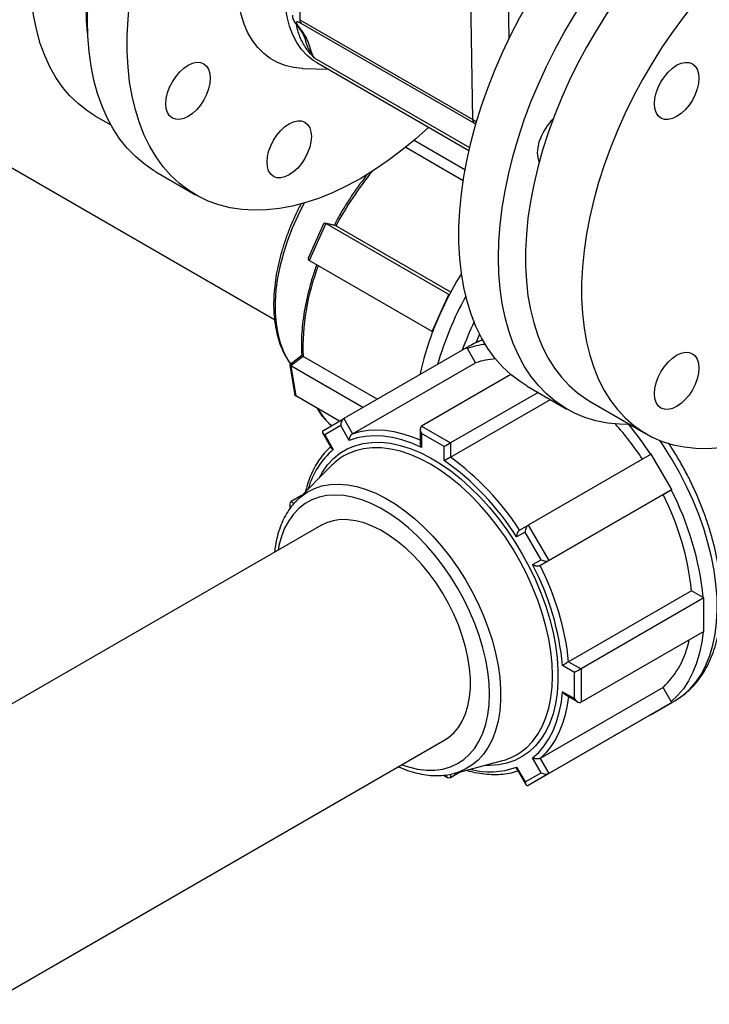
# Model space of a CAD drawing. Units: millimetres. Extents: x 0 to 1277, y 0 to 297.
# Drawn here: x 329 to 339, y 127 to 142 of the extents above; entities that cross this region are included whole.
import ezdxf

# ---------------------------------------------------------------- set-up
doc = ezdxf.new("R2010")
doc.units = ezdxf.units.MM
doc.linetypes.add('SLD-Sólida', pattern=[0])

msp = doc.modelspace()

# ---------------------------------------------------------------- linework, layer by layer
at = {"color": 7, "linetype": 'SLD-Sólida', "lineweight": 25}
for p, q in [((332.788, 145.432), (332.853, 141.538)), ((323.185, 142.358), (332.468, 137)), ((332.853, 141.538), (335.469, 140.028)), ((335.488, 139.972), (332.871, 141.482)), ((333.067, 140.963), (333.067, 140.963)), ((333.109, 140.888), (335.412, 139.559)), ((332.896, 140.8), (333.286, 140.787)), ((329.749, 140.085), (329.992, 139.945)), ((335.351, 139.267), (334.582, 139.711)), ((334.457, 139.607), (335.324, 139.106)), ((330.673, 139.235), (331.274, 138.888)), ((333.211, 138.446), (332.982, 137.937)), ((333.245, 138.453), (332.993, 137.893)), ((333.387, 138.422), (333.234, 138.457)), ((335.106, 137.379), (333.245, 138.453)), ((333.398, 138.417), (333.245, 138.453)), ((335.135, 137.415), (333.398, 138.417)), ((334.854, 136.819), (332.993, 137.893)), ((334.98, 137.099), (335.106, 137.379)), ((335.106, 137.379), (335.115, 137.377)), ((334.854, 136.819), (334.98, 137.099)), ((334.863, 136.817), (334.854, 136.819)), ((335.379, 136.575), (333.518, 135.501)), ((335.425, 136.601), (335.379, 136.575)), ((335.387, 136.561), (335.379, 136.575)), ((335.512, 136.345), (335.387, 136.561)), ((335.434, 136.606), (335.425, 136.601)), ((332.881, 136.456), (332.698, 136.314)), ((332.9, 136.441), (332.715, 136.297)), ((334.024, 135.792), (332.9, 136.441)), ((332.698, 136.312), (332.769, 135.879)), ((333.807, 135.667), (332.715, 136.297)), ((332.715, 136.297), (332.791, 135.842)), ((333.651, 135.271), (335.512, 136.345)), ((336.047, 136.165), (334.695, 135.384)), ((336.294, 135.99), (336.895, 135.644)), ((333.45, 135.461), (332.791, 135.842)), ((336.458, 135.896), (335.133, 135.131)), ((335.133, 134.915), (336.646, 135.787)), ((337.245, 135.759), (338.093, 135.27)), ((333.208, 135.321), (333.518, 135.501)), ((333.518, 135.501), (333.651, 135.271)), ((333.47, 135.394), (333.228, 135.254)), ((333.599, 135.17), (333.47, 135.394)), ((334.675, 135.34), (334.675, 135.125)), ((334.695, 135.384), (335.133, 135.131)), ((333.197, 135.282), (333.328, 135.055)), ((333.228, 135.254), (333.357, 135.03)), ((334.695, 135.273), (334.695, 135.062)), ((335.037, 135.075), (334.695, 135.273)), ((335.037, 134.864), (335.037, 135.075)), ((335.133, 135.131), (335.133, 134.915)), ((338.171, 134.963), (336.31, 133.889)), ((338.326, 134.695), (338.171, 134.963)), ((333.335, 134.794), (332.806, 134.262)), ((338.481, 134.426), (338.326, 134.695)), ((332.878, 134.334), (332.72, 134.244)), ((336.488, 133.275), (338.349, 134.349)), ((338.481, 134.426), (336.62, 133.352)), ((338.349, 134.349), (338.473, 134.421)), ((338.473, 134.421), (338.481, 134.426)), ((332.7, 134.2), (332.7, 134.134)), ((333.172, 133.884), (326.238, 129.882)), ((336.178, 133.813), (336.31, 133.889)), ((336.31, 133.889), (336.62, 133.352)), ((336.262, 133.783), (336.132, 133.708)), ((336.504, 133.363), (336.262, 133.783)), ((336.375, 133.289), (336.504, 133.363)), ((336.62, 133.352), (336.488, 133.275)), ((338.781, 132.894), (336.92, 131.82)), ((338.958, 132.792), (338.781, 132.894)), ((338.969, 132.786), (337.108, 131.712)), ((338.969, 132.786), (338.958, 132.792)), ((338.969, 132.532), (338.969, 132.786)), ((338.969, 132.279), (338.969, 132.532)), ((338.969, 132.279), (337.108, 131.205)), ((337.011, 131.656), (336.828, 131.761)), ((336.92, 131.82), (337.108, 131.712)), ((337.011, 131.261), (337.011, 131.656)), ((337.108, 131.712), (337.108, 131.205)), ((338.349, 131.431), (336.488, 130.357)), ((336.828, 131.366), (337.011, 131.261)), ((336.873, 131.317), (337.059, 131.21)), ((338.473, 131.215), (338.349, 131.431)), ((338.481, 131.201), (336.62, 130.127)), ((338.326, 131.112), (338.527, 131.227)), ((338.326, 131.112), (338.481, 131.201)), ((338.481, 131.201), (338.473, 131.215)), ((338.522, 131.225), (338.527, 131.227)), ((338.171, 131.022), (336.31, 129.948)), ((338.171, 131.022), (338.326, 131.112)), ((328.112, 126.634), (335.046, 130.636)), ((335.191, 130.129), (335.917, 130.322)), ((336.504, 130.139), (336.375, 130.363)), ((336.488, 130.357), (336.62, 130.127)), ((335.293, 130.157), (335.133, 130.064)), ((335.191, 130.129), (335.182, 130.127)), ((336.132, 130.223), (336.262, 129.999)), ((336.14, 130.186), (336.271, 129.959)), ((336.262, 129.999), (336.504, 130.139)), ((336.62, 130.127), (336.31, 129.948)), ((335.027, 130.103), (335.085, 130.069))]:
    msp.add_line(p, q, dxfattribs=at)
at = {"color": 8, "linetype": 'SLD-Sólida', "lineweight": 25}
for p, q in [((335.97, 143.928), (336.015, 141.242)), ((335.469, 140.028), (335.407, 143.8)), ((333.067, 140.963), (335.422, 139.604)), ((332.72, 134.244), (332.766, 134.217)), ((335.133, 130.118), (335.133, 130.064))]:
    msp.add_line(p, q, dxfattribs=at)
at = {"color": 7, "linetype": 'SLD-Sólida', "lineweight": 25, "flags": 128}
for points in [[(329.636, 141.525), (329.643, 141.77), (329.661, 142.022), (329.692, 142.279), (329.735, 142.541), (329.791, 142.806), (329.858, 143.074), (329.936, 143.344), (330.027, 143.615), (330.128, 143.885), (330.24, 144.154), (330.362, 144.421), (330.494, 144.685), (330.635, 144.945), (330.786, 145.201), (330.944, 145.45), (331.111, 145.693), (331.285, 145.929), (331.465, 146.156), (331.651, 146.374), (331.843, 146.582), (331.98, 146.722)], [(334.806, 139.909), (334.805, 139.909), (334.603, 139.729), (334.398, 139.561), (334.191, 139.405), (333.982, 139.263), (333.773, 139.135), (333.564, 139.022), (333.355, 138.923), (333.148, 138.839), (332.943, 138.77), (332.741, 138.717), (332.542, 138.68), (332.348, 138.659), (332.159, 138.654), (331.975, 138.665), (331.798, 138.692), (331.628, 138.735), (331.465, 138.793), (331.311, 138.867), (331.165, 138.957), (331.028, 139.061), (330.901, 139.18), (330.784, 139.313), (330.677, 139.46), (330.582, 139.62), (330.497, 139.792), (330.424, 139.977), (330.363, 140.173), (330.313, 140.379), (330.276, 140.596), (330.252, 140.822), (330.239, 141.056), (330.239, 141.298), (330.251, 141.547), (330.276, 141.801), (330.313, 142.061), (330.362, 142.324), (330.423, 142.591), (330.496, 142.86), (330.58, 143.13), (330.676, 143.401), (330.782, 143.67), (330.899, 143.939), (331.026, 144.204), (331.163, 144.467), (331.309, 144.724), (331.463, 144.977), (331.626, 145.223), (331.796, 145.463), (331.973, 145.694), (332.022, 145.755)], [(335.859, 137.934), (335.865, 138.179), (335.884, 138.431), (335.915, 138.688), (335.958, 138.95), (336.013, 139.215), (336.08, 139.483), (336.159, 139.753), (336.249, 140.023), (336.35, 140.294), (336.462, 140.563), (336.584, 140.83), (336.716, 141.094), (336.858, 141.354), (337.008, 141.609), (337.167, 141.859), (337.333, 142.102), (337.507, 142.338), (337.688, 142.565), (337.874, 142.783), (338.066, 142.991), (338.262, 143.189), (338.463, 143.375), (338.666, 143.549), (338.873, 143.711), (339.081, 143.86), (339.29, 143.995), (339.499, 144.116), (339.708, 144.222), (339.917, 144.314), (340.123, 144.39), (340.326, 144.451), (340.527, 144.496), (340.723, 144.525), (340.915, 144.538), (341.101, 144.535), (341.282, 144.516), (341.456, 144.481), (341.622, 144.43), (341.781, 144.364), (341.931, 144.282), (342.073, 144.185), (342.205, 144.074), (342.327, 143.948), (342.439, 143.807), (342.54, 143.654), (342.574, 143.594)], [(332.896, 140.8), (332.889, 140.8), (332.757, 140.814), (332.632, 140.843), (332.514, 140.889), (332.405, 140.95), (332.305, 141.026), (332.215, 141.117), (332.135, 141.222), (332.066, 141.341), (332.008, 141.472), (331.963, 141.615), (331.929, 141.768), (331.908, 141.931), (331.899, 142.103), (331.903, 142.282), (331.92, 142.468), (331.948, 142.658), (331.989, 142.852), (332.042, 143.049), (332.107, 143.247), (332.182, 143.445), (332.269, 143.641), (332.365, 143.834), (332.471, 144.023), (332.585, 144.207), (332.692, 144.362)], [(336.294, 135.99), (336.185, 136.059), (336.049, 136.163), (335.921, 136.282), (335.804, 136.415), (335.698, 136.562), (335.602, 136.722), (335.518, 136.894), (335.445, 137.079), (335.383, 137.275), (335.334, 137.482), (335.297, 137.699), (335.272, 137.924), (335.26, 138.159), (335.26, 138.401), (335.272, 138.649), (335.297, 138.904), (335.334, 139.163), (335.383, 139.427), (335.444, 139.693), (335.517, 139.962), (335.601, 140.232), (335.696, 140.503), (335.803, 140.773), (335.92, 141.041), (336.047, 141.307), (336.184, 141.569), (336.329, 141.827), (336.484, 142.079), (336.646, 142.326), (336.817, 142.565), (336.994, 142.797), (337.177, 143.019), (337.366, 143.233), (337.56, 143.436), (337.759, 143.628), (337.961, 143.808), (338.166, 143.977), (338.373, 144.132), (338.581, 144.274)], [(341.969, 143.944), (341.951, 143.954), (341.802, 144.028), (341.644, 144.086), (341.479, 144.128), (341.307, 144.155), (341.128, 144.165), (340.944, 144.159), (340.755, 144.138), (340.561, 144.1), (340.364, 144.047), (340.165, 143.978), (339.963, 143.894), (339.759, 143.794), (339.556, 143.68), (339.352, 143.552), (339.15, 143.41), (338.949, 143.255), (338.75, 143.087), (338.555, 142.907), (338.363, 142.716), (338.177, 142.514), (337.995, 142.302), (337.82, 142.081), (337.651, 141.852), (337.49, 141.615), (337.336, 141.372), (337.191, 141.123), (337.055, 140.869), (336.928, 140.611), (336.811, 140.351), (336.705, 140.089), (336.609, 139.826), (336.525, 139.563), (336.452, 139.301), (336.391, 139.041), (336.341, 138.785), (336.304, 138.532), (336.28, 138.284), (336.267, 138.042), (336.267, 137.807), (336.28, 137.579), (336.304, 137.36), (336.341, 137.15), (336.391, 136.95), (336.452, 136.76), (336.525, 136.583), (336.609, 136.417), (336.705, 136.264), (336.811, 136.125), (336.928, 136), (337.055, 135.888), (337.191, 135.792), (337.245, 135.759)], [(343.796, 141.29), (343.79, 141.522), (343.771, 141.745), (343.74, 141.96), (343.697, 142.165), (343.642, 142.36), (343.575, 142.543), (343.496, 142.715), (343.406, 142.874), (343.305, 143.02), (343.194, 143.153), (343.072, 143.271), (342.94, 143.375), (342.8, 143.464), (342.65, 143.538), (342.492, 143.596), (342.327, 143.638), (342.155, 143.665), (341.977, 143.675), (341.792, 143.67), (341.603, 143.648), (341.41, 143.611), (341.213, 143.557), (341.013, 143.488), (340.811, 143.404), (340.608, 143.305), (340.404, 143.191), (340.201, 143.062), (339.998, 142.92), (339.797, 142.765), (339.599, 142.597), (339.403, 142.417), (339.212, 142.226), (339.025, 142.024), (338.844, 141.812), (338.668, 141.591), (338.5, 141.362), (338.338, 141.125), (338.184, 140.882), (338.039, 140.633), (337.903, 140.379), (337.776, 140.122), (337.66, 139.861), (337.553, 139.599), (337.458, 139.336), (337.373, 139.073), (337.3, 138.812), (337.239, 138.552), (337.19, 138.295), (337.153, 138.042), (337.128, 137.794), (337.116, 137.552), (337.116, 137.317), (337.128, 137.089), (337.153, 136.87), (337.19, 136.66), (337.239, 136.46), (337.3, 136.271), (337.373, 136.093), (337.458, 135.927), (337.553, 135.775), (337.66, 135.635), (337.776, 135.51), (337.903, 135.399), (338.039, 135.302), (338.184, 135.221), (338.338, 135.155), (338.5, 135.105), (338.668, 135.07), (338.844, 135.052), (339.025, 135.049), (339.212, 135.063), (339.403, 135.092), (339.599, 135.138), (339.797, 135.199), (339.998, 135.276), (340.201, 135.368), (340.404, 135.474), (340.608, 135.595), (340.707, 135.659)], [(333.109, 140.888), (333.055, 140.922), (332.962, 140.997), (332.879, 141.087), (332.807, 141.192), (332.746, 141.309), (332.697, 141.439), (332.66, 141.58), (332.635, 141.731), (332.623, 141.891), (332.624, 142.06), (332.637, 142.235), (332.664, 142.415), (332.702, 142.599), (332.72, 142.67)], [(329.749, 140.085), (329.626, 140.164), (329.495, 140.268), (329.373, 140.386), (329.261, 140.519), (329.16, 140.665), (329.07, 140.824), (328.992, 140.996), (328.924, 141.179), (328.869, 141.374), (328.826, 141.579), (328.795, 141.794), (328.776, 142.018), (328.77, 142.249)], [(329.64, 141.333), (329.625, 141.528), (329.619, 141.759)], [(330.673, 139.235), (330.635, 139.257), (330.494, 139.354), (330.362, 139.466), (330.24, 139.592), (330.128, 139.732), (330.027, 139.885), (329.936, 140.052), (329.858, 140.231), (329.791, 140.421), (329.735, 140.623), (329.692, 140.835), (329.661, 141.056), (329.643, 141.287), (329.636, 141.525)], [(330.824, 140.266), (330.83, 140.346), (330.85, 140.43), (330.881, 140.515), (330.922, 140.598), (330.973, 140.675), (331.031, 140.745), (331.094, 140.803), (331.16, 140.848), (331.225, 140.879), (331.288, 140.893), (331.346, 140.891), (331.397, 140.872), (331.439, 140.837), (331.47, 140.788), (331.489, 140.726), (331.496, 140.654), (331.489, 140.575), (331.47, 140.491), (331.439, 140.406), (331.397, 140.323), (331.346, 140.245), (331.288, 140.176), (331.225, 140.118), (331.16, 140.072), (331.094, 140.042), (331.031, 140.028), (330.973, 140.03), (330.922, 140.049), (330.881, 140.084), (330.85, 140.133), (330.83, 140.195), (330.824, 140.266)], [(338.219, 140.266), (338.226, 140.345), (338.245, 140.429), (338.276, 140.514), (338.318, 140.597), (338.369, 140.674), (338.427, 140.744), (338.49, 140.802), (338.555, 140.848), (338.621, 140.878), (338.684, 140.892), (338.742, 140.89), (338.793, 140.871), (338.834, 140.836), (338.865, 140.787), (338.885, 140.725), (338.891, 140.653), (338.885, 140.574), (338.865, 140.49), (338.834, 140.405), (338.793, 140.322), (338.742, 140.245), (338.684, 140.175), (338.621, 140.117), (338.555, 140.072), (338.49, 140.041), (338.427, 140.027), (338.369, 140.029), (338.318, 140.048), (338.276, 140.083), (338.245, 140.132), (338.226, 140.194), (338.219, 140.266)], [(332.355, 139.382), (332.361, 139.461), (332.38, 139.545), (332.411, 139.63), (332.453, 139.713), (332.504, 139.791), (332.562, 139.86), (332.625, 139.919), (332.691, 139.964), (332.756, 139.994), (332.819, 140.008), (332.877, 140.006), (332.928, 139.987), (332.97, 139.953), (333.001, 139.903), (333.02, 139.842), (333.026, 139.77), (333.02, 139.69), (333.001, 139.607), (332.97, 139.522), (332.928, 139.439), (332.877, 139.361), (332.819, 139.292), (332.756, 139.233), (332.691, 139.188), (332.625, 139.158), (332.562, 139.143), (332.504, 139.146), (332.453, 139.165), (332.411, 139.199), (332.38, 139.248), (332.361, 139.31), (332.355, 139.382)], [(336.682, 140.029), (336.653, 140), (336.595, 139.931), (336.544, 139.853), (336.502, 139.77), (336.471, 139.685), (336.452, 139.602), (336.446, 139.522), (336.452, 139.45), (336.471, 139.388), (336.474, 139.383)], [(337.851, 135.41), (337.688, 135.413), (337.507, 135.432), (337.333, 135.467), (337.167, 135.518), (337.008, 135.584), (336.858, 135.666), (336.716, 135.763), (336.584, 135.874), (336.462, 136.001), (336.35, 136.141), (336.249, 136.294), (336.159, 136.461), (336.08, 136.639), (336.013, 136.83), (335.958, 137.032), (335.915, 137.243), (335.884, 137.465), (335.865, 137.695), (335.859, 137.934)], [(335.297, 137.698), (335.224, 137.575), (335.115, 137.377)], [(335.572, 136.78), (335.524, 136.665), (335.518, 136.651)], [(338.219, 135.877), (338.226, 135.957), (338.245, 136.04), (338.276, 136.125), (338.318, 136.208), (338.369, 136.286), (338.427, 136.355), (338.49, 136.414), (338.555, 136.459), (338.621, 136.489), (338.684, 136.504), (338.742, 136.501), (338.793, 136.482), (338.834, 136.448), (338.865, 136.399), (338.885, 136.337), (338.891, 136.265), (338.885, 136.185), (338.865, 136.102), (338.834, 136.017), (338.793, 135.934), (338.742, 135.856), (338.684, 135.787), (338.621, 135.728), (338.555, 135.683), (338.49, 135.653), (338.427, 135.638), (338.369, 135.641), (338.318, 135.66), (338.276, 135.694), (338.245, 135.743), (338.226, 135.805), (338.219, 135.877)], [(333.246, 135.478), (333.292, 135.431), (333.332, 135.393)], [(334.695, 135.062), (334.545, 135.126), (334.398, 135.176), (334.253, 135.212), (334.112, 135.233), (333.975, 135.24), (333.844, 135.231), (333.718, 135.208), (333.599, 135.17)], [(335.046, 130.636), (335.101, 130.671), (335.182, 130.741), (335.252, 130.824), (335.311, 130.92), (335.36, 131.03), (335.396, 131.15), (335.421, 131.281), (335.433, 131.421), (335.433, 131.569), (335.421, 131.724), (335.396, 131.883), (335.36, 132.046), (335.311, 132.211), (335.252, 132.376), (335.182, 132.541), (335.101, 132.702), (335.012, 132.86), (334.914, 133.012), (334.808, 133.157), (334.696, 133.293), (334.579, 133.42), (334.457, 133.536), (334.332, 133.64), (334.205, 133.731), (334.077, 133.809), (333.949, 133.872), (333.823, 133.92), (333.699, 133.952), (333.579, 133.969), (333.465, 133.97), (333.356, 133.954), (333.254, 133.923), (333.172, 133.884)], [(338.956, 132.272), (338.936, 132.114), (338.902, 131.952), (338.858, 131.8), (338.802, 131.659), (338.735, 131.529), (338.658, 131.411), (338.57, 131.306), (338.473, 131.215)], [(336.375, 130.363), (336.467, 130.447), (336.55, 130.544), (336.623, 130.654), (336.686, 130.775), (336.738, 130.908), (336.779, 131.052), (336.81, 131.205), (336.828, 131.366)]]:
    msp.add_lwpolyline(points, dxfattribs=at)
at = {"color": 8, "linetype": 'SLD-Sólida', "lineweight": 25, "flags": 128}
for points in [[(332.815, 141.442), (332.826, 141.429), (332.845, 141.416)], [(332.917, 138.763), (332.913, 138.756), (332.82, 138.571), (332.737, 138.383), (332.664, 138.194), (332.603, 138.004), (332.554, 137.816), (332.516, 137.63), (332.491, 137.448), (332.479, 137.272), (332.479, 137.103), (332.492, 136.941), (332.517, 136.788), (332.555, 136.646), (332.604, 136.515), (332.666, 136.396), (332.713, 136.325)], [(333.651, 135.271), (333.765, 135.304), (333.886, 135.323), (334.012, 135.33), (334.142, 135.323), (334.276, 135.304), (334.413, 135.271), (334.553, 135.226), (334.675, 135.177)], [(333.142, 134.6), (333.193, 134.691), (333.272, 134.8), (333.36, 134.895), (333.459, 134.975), (333.568, 135.04), (333.684, 135.089), (333.809, 135.123), (333.941, 135.14), (334.079, 135.142), (334.222, 135.126), (334.369, 135.095), (334.52, 135.048), (334.673, 134.985), (334.827, 134.907), (334.982, 134.814), (335.136, 134.707), (335.288, 134.587), (335.437, 134.454), (335.582, 134.309), (335.723, 134.154), (335.858, 133.989), (335.986, 133.815), (336.107, 133.634), (336.219, 133.447), (336.323, 133.255), (336.417, 133.059), (336.5, 132.86), (336.573, 132.661), (336.634, 132.461), (336.684, 132.264), (336.722, 132.069), (336.747, 131.878), (336.759, 131.693), (336.759, 131.514), (336.747, 131.344), (336.722, 131.182), (336.684, 131.03), (336.634, 130.89), (336.573, 130.762), (336.5, 130.646), (336.417, 130.544), (336.323, 130.456), (336.219, 130.384), (336.107, 130.326), (335.986, 130.285), (335.858, 130.259), (335.723, 130.25), (335.651, 130.251)], [(336.157, 130.425), (336.187, 130.444), (336.286, 130.522), (336.375, 130.614), (336.453, 130.721), (336.52, 130.841), (336.576, 130.973), (336.619, 131.117), (336.651, 131.271), (336.669, 131.435), (336.676, 131.608), (336.669, 131.788), (336.651, 131.974), (336.619, 132.165), (336.576, 132.359), (336.52, 132.555), (336.453, 132.752), (336.375, 132.949), (336.286, 133.144), (336.187, 133.335), (336.079, 133.522), (335.963, 133.704), (335.839, 133.878), (335.707, 134.044), (335.57, 134.201), (335.428, 134.347), (335.282, 134.482), (335.132, 134.604), (334.98, 134.713), (334.828, 134.809), (334.675, 134.889), (334.524, 134.955), (334.374, 135.005), (334.228, 135.039), (334.086, 135.057), (333.948, 135.059), (333.817, 135.044), (333.693, 135.014), (333.576, 134.967), (333.548, 134.952)], [(338.527, 131.227), (338.542, 131.236), (338.653, 131.314), (338.755, 131.406), (338.847, 131.512), (338.929, 131.633), (338.999, 131.766), (339.057, 131.912), (339.103, 132.069), (339.138, 132.237), (339.16, 132.414), (339.169, 132.6), (339.166, 132.794), (339.15, 132.994), (339.122, 133.199), (339.082, 133.408), (339.029, 133.621), (338.965, 133.835), (338.889, 134.049), (338.803, 134.262), (338.706, 134.474), (338.599, 134.682), (338.482, 134.886), (338.357, 135.085), (338.3, 135.169)], [(332.806, 134.262), (332.866, 134.317), (332.964, 134.387), (333.072, 134.441), (333.187, 134.48), (333.31, 134.502), (333.439, 134.508), (333.574, 134.497), (333.713, 134.471), (333.856, 134.428), (334.001, 134.37), (334.148, 134.296), (334.295, 134.208), (334.441, 134.105), (334.585, 133.989), (334.726, 133.861), (334.864, 133.721), (334.996, 133.571), (335.122, 133.411), (335.241, 133.243), (335.353, 133.068), (335.455, 132.887), (335.549, 132.703), (335.632, 132.515), (335.704, 132.325), (335.766, 132.136), (335.815, 131.947), (335.853, 131.762), (335.878, 131.58), (335.891, 131.404), (335.891, 131.234), (335.878, 131.072), (335.853, 130.92), (335.815, 130.777), (335.766, 130.646), (335.704, 130.527), (335.632, 130.422), (335.549, 130.33), (335.455, 130.253), (335.353, 130.191), (335.241, 130.144), (335.191, 130.129)], [(335.722, 131.328), (335.716, 131.497), (335.697, 131.671), (335.666, 131.85), (335.622, 132.032), (335.567, 132.216), (335.5, 132.4), (335.422, 132.583), (335.335, 132.764), (335.237, 132.94), (335.131, 133.112), (335.016, 133.276), (334.895, 133.433), (334.767, 133.581), (334.635, 133.718), (334.498, 133.844), (334.358, 133.957), (334.216, 134.057), (334.073, 134.143), (333.931, 134.214), (333.79, 134.27), (333.651, 134.31), (333.516, 134.335), (333.386, 134.342), (333.261, 134.334), (333.143, 134.31), (333.033, 134.269), (332.931, 134.213), (332.838, 134.141), (332.755, 134.054), (332.683, 133.954), (332.622, 133.84), (332.572, 133.714), (332.535, 133.577), (332.522, 133.508)], [(334.396, 130.26), (334.498, 130.227), (334.635, 130.195), (334.767, 130.179), (334.895, 130.179), (335.016, 130.195), (335.131, 130.228), (335.237, 130.277), (335.335, 130.341), (335.422, 130.42), (335.5, 130.513), (335.567, 130.62), (335.622, 130.74), (335.666, 130.872), (335.697, 131.015), (335.716, 131.167), (335.722, 131.328)], [(336.918, 131.291), (336.9, 131.161), (336.869, 131.017), (336.829, 130.882), (336.779, 130.756), (336.719, 130.64), (336.651, 130.535), (336.573, 130.44), (336.488, 130.357)]]:
    msp.add_lwpolyline(points, dxfattribs=at)
at = {"color": 7, "linetype": 'SLD-Sólida', "lineweight": 25}
for centre, radius, start, end in [((332.939, 141.535), 0.0857, 178.0126, 217.9648), ((335.555, 140.025), 0.0857, 178.0126, 217.9648), ((339.803, 134.927), 5.289, 152.4146, 155.763), ((339.638, 135.001), 5.109, 155.7583, 159.1849), ((339.13, 135.182), 4.57, 159.0459, 167.5996), ((335.777, 135.483), 1.147, 95.9242, 109.9015), ((335.862, 135.328), 1.075, 92.5043, 108.9966), ((334.154, 132.312), 4.66, 33.5317, 41.7825), ((333.852, 132.128), 5.157, 33.2816, 39.5056), ((333.967, 134.168), 0.889, 118.1335, 135.235), ((332.677, 131.541), 4.173, 32.9721, 53.9334), ((332.692, 131.545), 4.064, 32.1497, 54.7558), ((334.63, 132.452), 4.175, 6.0715, 27.0269), ((334.447, 132.338), 4.533, 5.7438, 27.3545), ((332.78, 131.39), 4.065, 5.2493, 27.8491), ((332.769, 131.378), 4.175, 6.0715, 27.0269), ((337.435, 132.401), 1.333, 313.2906, 349.0965), ((335.69, 131.182), 0.889, 284.7472, 301.6834)]:
    msp.add_arc(centre, radius, start, end, dxfattribs=at)
at = {"color": 8, "linetype": 'SLD-Sólida', "lineweight": 25}
for centre, radius, start, end in [((337.692, 136.152), 4.854, 140.4817, 152.18), ((336.423, 136.556), 3.525, 159.1, 181.8708), ((339.807, 134.906), 5.072, 151.1826, 163.8216), ((339.803, 134.91), 4.778, 154.5597, 160.1121), ((335.949, 135.692), 1.049, 108.2401, 119.415), ((334.095, 136.233), 1.135, 210.7398, 221.662), ((334.135, 134.116), 1.2, 130.383, 164.5792), ((335.729, 131.353), 1.2, 255.3973, 289.6507)]:
    msp.add_arc(centre, radius, start, end, dxfattribs=at)
at = {"color": 7, "linetype": 'SLD-Sólida', "lineweight": 25}
for centre, major_axis, ratio, start_param, end_param in [((333.053, 141.276), (0.251, -0.227), 0.157019, 2.511783, 3.887595), ((333.257, 138.382), (-0.0367, 0.0742), 0.449855, 5.689785, 6.63787), ((333.06, 137.945), (0.0797, 0.0394), 0.555279, 2.548193, 3.496277), ((332.771, 136.284), (0.0736, -0.0287), 0.147917, 3.053817, 3.911826), ((332.83, 135.929), (0.0348, 0.0892), 0.577166, 2.371359, 3.053817), ((333.518, 135.422), (0.0222, 0.0827), 0.517638, 0.477407, 2.048204), ((334.743, 135.301), (-0.0482, 0.0835), 0.577299, 6.283052, 7.853848), ((333.276, 135.282), (0.0827, -0.0221), 0.517479, 2.663809, 4.234605), ((335.085, 135.103), (0.0682, 0.0394), 0.000231, 0.785265, 2.356061), ((332.769, 134.16), (-0.0482, 0.0835), 0.577299, 6.283052, 7.6218), ((336.31, 133.81), (0.0222, 0.0827), 0.517638, 0.477407, 2.048204), ((336.552, 133.391), (0.0827, -0.0221), 0.517479, 4.234605, 5.805401), ((337.059, 131.684), (0.0682, 0.0394), 0.000231, 0.785265, 2.356061), ((337.059, 131.288), (-0.0482, 0.0835), 0.577299, 1.570663, 3.141459), ((336.552, 130.167), (0.0827, -0.0221), 0.517479, 4.234605, 5.805401), ((335.085, 130.148), (-0.0482, 0.0835), 0.577299, 1.794845, 3.141459), ((336.31, 130.027), (0.0222, 0.0827), 0.517638, 2.048204, 3.619)]:
    msp.add_ellipse(centre, major_axis=major_axis, ratio=ratio, start_param=start_param, end_param=end_param, dxfattribs=at)
at = {"color": 8, "linetype": 'SLD-Sólida', "lineweight": 25}
for centre, major_axis, ratio, start_param, end_param in [((335.757, 139.885), (0.404, -0.217), 0.030721, 3.934479, 4.119335), ((335.67, 139.766), (0.251, -0.227), 0.157019, 2.368552, 2.511783)]:
    msp.add_ellipse(centre, major_axis=major_axis, ratio=ratio, start_param=start_param, end_param=end_param, dxfattribs=at)
at = {"color": 7, "linetype": 'SLD-Sólida', "lineweight": 25}
for points, knots in [([(332.739, 141.608), (332.739, 141.602), (332.739, 141.583), (332.747, 141.555), (332.76, 141.523), (332.781, 141.487), (332.802, 141.459), (332.815, 141.442)], [0, 0, 0, 0, 0.0765454, 0.2252362, 0.395438, 0.6201003, 1, 1, 1, 1]), ([(332.814, 141.443), (332.821, 141.434), (332.843, 141.406), (332.871, 141.365), (332.898, 141.319), (332.919, 141.275), (332.931, 141.246), (332.937, 141.225), (332.939, 141.22)], [0, 0, 0, 0, 0.082559, 0.261481, 0.455669, 0.672352, 0.92718, 1, 1, 1, 1]), ([(332.845, 141.416), (332.863, 141.391), (332.9, 141.342), (332.951, 141.258), (332.985, 141.179), (333.006, 141.102), (333.027, 141.039), (333.05, 140.992), (333.063, 140.971), (333.065, 140.967), (333.067, 140.964), (333.067, 140.963), (333.067, 140.963), (333.067, 140.963), (333.067, 140.963), (333.067, 140.963)], [0, 0, 0, 0, 0.121541, 0.243147, 0.492372, 0.678784, 0.86509, 0.973859, 0.986124, 0.992556, 0.99878, 0.999268, 0.999703, 0.999878, 1, 1, 1, 1]), ([(333.882, 139.205), (333.881, 139.204), (333.836, 139.151), (333.751, 139.037), (333.63, 138.865), (333.516, 138.686), (333.43, 138.539), (333.384, 138.451), (333.371, 138.425)], [0, 0, 0, 0, 0.004408, 0.230414, 0.456373, 0.682304, 0.908223, 1, 1, 1, 1]), ([(332.873, 138.755), (332.871, 138.752), (332.837, 138.691), (332.779, 138.57), (332.701, 138.393), (332.634, 138.214), (332.577, 138.035), (332.53, 137.856), (332.494, 137.68), (332.469, 137.506), (332.456, 137.336), (332.454, 137.171), (332.464, 137.026), (332.479, 136.911), (332.5, 136.8), (332.532, 136.681), (332.58, 136.55), (332.64, 136.429), (332.689, 136.358), (332.714, 136.322)], [0, 0, 0, 0, 0.004263, 0.069297, 0.13435, 0.19944, 0.264579, 0.329782, 0.395062, 0.46043, 0.525891, 0.591441, 0.657062, 0.705269, 0.740098, 0.80555, 0.870835, 0.935708, 1, 1, 1, 1]), ([(333.398, 138.417), (333.396, 138.418), (333.392, 138.42), (333.389, 138.421), (333.387, 138.422)], [0, 0, 0, 0, 0.568088, 1, 1, 1, 1]), ([(333.106, 137.827), (333.085, 137.768), (333.042, 137.643), (332.989, 137.454), (332.944, 137.262), (332.91, 137.073), (332.887, 136.887), (332.876, 136.706), (332.875, 136.562), (332.88, 136.481), (332.882, 136.456)], [0, 0, 0, 0, 0.125147, 0.260724, 0.396358, 0.532057, 0.667828, 0.803674, 0.939588, 1, 1, 1, 1]), ([(335.627, 136.693), (335.623, 136.692), (335.575, 136.678), (335.511, 136.649), (335.454, 136.615), (335.436, 136.605)], [0, 0, 0, 0, 0.053863, 0.705693, 1, 1, 1, 1]), ([(332.9, 136.441), (332.898, 136.442), (332.894, 136.445), (332.89, 136.447), (332.886, 136.45), (332.884, 136.451), (332.882, 136.453), (332.882, 136.454), (332.881, 136.455), (332.881, 136.455), (332.881, 136.456)], [0, 0, 0, 0, 0.1696, 0.342067, 0.426402, 0.596614, 0.682539, 0.796125, 0.910592, 1, 1, 1, 1]), ([(333.112, 135.656), (333.124, 135.637), (333.159, 135.578), (333.201, 135.522), (333.234, 135.489), (333.236, 135.488)], [0, 0, 0, 0, 0.321694, 0.959828, 1, 1, 1, 1]), ([(333.599, 135.17), (333.599, 135.17), (333.599, 135.172), (333.6, 135.176), (333.6, 135.182), (333.601, 135.189), (333.603, 135.195), (333.604, 135.202), (333.607, 135.21), (333.61, 135.217), (333.613, 135.224), (333.616, 135.23), (333.619, 135.236), (333.622, 135.241), (333.626, 135.248), (333.631, 135.254), (333.636, 135.26), (333.642, 135.265), (333.646, 135.268), (333.649, 135.27), (333.651, 135.271)], [0, 0, 0, 0, 0.002415, 0.060336, 0.118458, 0.177219, 0.236206, 0.301814, 0.367791, 0.435056, 0.502836, 0.552257, 0.601951, 0.652614, 0.703669, 0.776902, 0.851423, 0.887997, 0.962223, 1, 1, 1, 1]), ([(333.318, 135.073), (333.317, 135.072), (333.284, 135.044), (333.224, 134.981), (333.143, 134.877), (333.072, 134.761), (333.012, 134.633), (332.967, 134.511), (332.946, 134.428), (332.938, 134.395)], [0, 0, 0, 0, 0.004996, 0.179086, 0.353577, 0.528804, 0.704836, 0.881608, 1, 1, 1, 1]), ([(333.357, 135.03), (333.357, 135.03), (333.355, 135.031), (333.352, 135.033), (333.347, 135.036), (333.343, 135.039), (333.339, 135.043), (333.335, 135.046), (333.331, 135.05), (333.329, 135.053), (333.328, 135.055), (333.328, 135.055)], [0, 0, 0, 0, 0.005533, 0.138244, 0.271417, 0.406051, 0.541205, 0.691529, 0.842699, 0.996821, 1, 1, 1, 1]), ([(334.695, 135.062), (334.695, 135.062), (334.693, 135.064), (334.691, 135.068), (334.687, 135.075), (334.684, 135.082), (334.682, 135.089), (334.679, 135.096), (334.677, 135.104), (334.676, 135.112), (334.675, 135.119), (334.675, 135.124), (334.675, 135.125)], [0, 0, 0, 0, 0.00441, 0.110186, 0.21633, 0.323638, 0.431361, 0.551175, 0.671663, 0.794504, 0.918284, 1, 1, 1, 1]), ([(338.521, 131.226), (338.552, 131.244), (338.622, 131.285), (338.721, 131.365), (338.82, 131.462), (338.908, 131.572), (338.987, 131.693), (339.056, 131.826), (339.113, 131.97), (339.16, 132.124), (339.195, 132.288), (339.219, 132.46), (339.231, 132.639), (339.231, 132.825), (339.219, 133.017), (339.196, 133.213), (339.161, 133.412), (339.115, 133.613), (339.058, 133.816), (338.991, 134.019), (338.914, 134.222), (338.827, 134.423), (338.731, 134.621), (338.626, 134.816), (338.526, 134.987), (338.457, 135.09), (338.429, 135.133)], [0, 0, 0, 0, 0.032225, 0.072884, 0.113616, 0.154587, 0.195921, 0.237686, 0.279889, 0.322486, 0.3654, 0.408538, 0.451815, 0.495162, 0.538523, 0.58186, 0.625159, 0.668413, 0.711623, 0.75479, 0.797921, 0.841024, 0.884107, 0.927178, 0.970245, 1, 1, 1, 1]), ([(335.133, 134.915), (335.131, 134.913), (335.127, 134.911), (335.12, 134.907), (335.113, 134.903), (335.108, 134.9), (335.102, 134.897), (335.097, 134.895), (335.091, 134.892), (335.086, 134.889), (335.08, 134.886), (335.074, 134.882), (335.067, 134.879), (335.061, 134.876), (335.055, 134.873), (335.05, 134.871), (335.045, 134.868), (335.041, 134.866), (335.038, 134.865), (335.037, 134.864), (335.037, 134.864)], [0, 0, 0, 0, 0.073563, 0.148505, 0.185068, 0.258963, 0.296318, 0.34563, 0.395325, 0.446084, 0.497154, 0.562632, 0.62861, 0.695992, 0.76379, 0.821692, 0.879816, 0.938595, 0.997585, 1, 1, 1, 1]), ([(332.803, 134.258), (332.782, 134.236), (332.733, 134.185), (332.667, 134.091), (332.604, 133.979), (332.551, 133.855), (332.51, 133.72), (332.482, 133.594), (332.473, 133.511), (332.47, 133.478)], [0, 0, 0, 0, 0.113762, 0.267638, 0.423006, 0.580004, 0.7385, 0.898177, 1, 1, 1, 1]), ([(336.178, 133.813), (336.176, 133.812), (336.173, 133.81), (336.169, 133.806), (336.164, 133.801), (336.159, 133.796), (336.154, 133.789), (336.15, 133.782), (336.147, 133.777), (336.145, 133.771), (336.142, 133.765), (336.14, 133.757), (336.137, 133.75), (336.135, 133.742), (336.134, 133.734), (336.133, 133.727), (336.133, 133.721), (336.132, 133.714), (336.132, 133.71), (336.132, 133.708), (336.132, 133.708)], [0, 0, 0, 0, 0.036397, 0.110644, 0.148577, 0.221537, 0.296331, 0.345643, 0.395337, 0.446095, 0.497164, 0.56264, 0.628617, 0.695997, 0.763794, 0.821696, 0.879818, 0.938596, 0.997585, 1, 1, 1, 1]), ([(336.488, 133.275), (336.487, 133.275), (336.483, 133.273), (336.478, 133.271), (336.471, 133.269), (336.464, 133.267), (336.455, 133.267), (336.448, 133.267), (336.442, 133.267), (336.435, 133.267), (336.429, 133.268), (336.421, 133.27), (336.413, 133.272), (336.405, 133.274), (336.398, 133.277), (336.392, 133.279), (336.386, 133.282), (336.38, 133.285), (336.376, 133.287), (336.375, 133.289), (336.375, 133.289)], [0, 0, 0, 0, 0.03655, 0.110801, 0.148577, 0.221768, 0.296331, 0.345643, 0.395337, 0.446095, 0.497164, 0.56264, 0.628617, 0.695997, 0.763794, 0.821696, 0.879818, 0.938596, 0.997585, 1, 1, 1, 1]), ([(336.92, 131.82), (336.918, 131.818), (336.913, 131.816), (336.907, 131.812), (336.9, 131.808), (336.895, 131.805), (336.889, 131.801), (336.885, 131.798), (336.879, 131.795), (336.874, 131.791), (336.868, 131.788), (336.863, 131.784), (336.856, 131.78), (336.851, 131.776), (336.845, 131.773), (336.84, 131.77), (336.836, 131.767), (336.832, 131.764), (336.83, 131.762), (336.828, 131.761), (336.828, 131.761)], [0, 0, 0, 0, 0.073485, 0.148505, 0.185011, 0.258905, 0.296318, 0.34563, 0.395325, 0.446084, 0.497154, 0.562632, 0.62861, 0.695992, 0.76379, 0.821692, 0.879816, 0.938595, 0.997585, 1, 1, 1, 1]), ([(336.873, 131.317), (336.872, 131.318), (336.868, 131.32), (336.863, 131.324), (336.856, 131.33), (336.851, 131.335), (336.845, 131.341), (336.84, 131.347), (336.836, 131.353), (336.832, 131.359), (336.83, 131.364), (336.828, 131.366), (336.828, 131.366)], [0, 0, 0, 0, 0.081976, 0.201515, 0.321969, 0.444984, 0.568761, 0.674471, 0.780585, 0.887895, 0.995591, 1, 1, 1, 1]), ([(336.488, 130.357), (336.487, 130.356), (336.483, 130.354), (336.478, 130.352), (336.471, 130.35), (336.464, 130.348), (336.455, 130.347), (336.448, 130.347), (336.442, 130.347), (336.435, 130.347), (336.429, 130.347), (336.421, 130.348), (336.413, 130.349), (336.405, 130.351), (336.398, 130.353), (336.392, 130.355), (336.386, 130.358), (336.38, 130.36), (336.376, 130.362), (336.375, 130.363), (336.375, 130.363)], [0, 0, 0, 0, 0.03655, 0.110801, 0.148577, 0.221768, 0.296331, 0.345643, 0.395337, 0.446095, 0.497164, 0.56264, 0.628617, 0.695997, 0.763794, 0.821696, 0.879818, 0.938596, 0.997585, 1, 1, 1, 1]), ([(334.344, 130.231), (334.366, 130.221), (334.436, 130.189), (334.552, 130.151), (334.692, 130.116), (334.829, 130.097), (334.962, 130.094), (335.08, 130.104), (335.151, 130.121), (335.181, 130.128)], [0, 0, 0, 0, 0.0756455, 0.2384489, 0.4009008, 0.5626316, 0.7232099, 0.8822375, 1, 1, 1, 1]), ([(335.373, 130.178), (335.391, 130.172), (335.46, 130.151), (335.575, 130.129), (335.718, 130.112), (335.857, 130.112), (335.99, 130.126), (336.087, 130.146), (336.139, 130.165), (336.15, 130.169)], [0, 0, 0, 0, 0.066556, 0.244397, 0.421873, 0.598799, 0.774995, 0.950348, 1, 1, 1, 1]), ([(336.14, 130.186), (336.139, 130.187), (336.137, 130.19), (336.135, 130.195), (336.134, 130.201), (336.133, 130.206), (336.133, 130.211), (336.132, 130.217), (336.132, 130.221), (336.132, 130.223), (336.132, 130.223)], [0, 0, 0, 0, 0.149087, 0.303469, 0.458805, 0.591469, 0.72464, 0.85931, 0.994467, 1, 1, 1, 1])]:
    msp.add_open_spline(points, degree=3, knots=knots, dxfattribs=at)
at = {"color": 8, "linetype": 'SLD-Sólida', "lineweight": 25}
for points, knots in [([(333.067, 140.963), (333.053, 140.977), (333.014, 141.017), (332.96, 141.084), (332.906, 141.167), (332.862, 141.255), (332.825, 141.353), (332.808, 141.425), (332.799, 141.464)], [0, 0, 0, 0, 0.092361, 0.264129, 0.437392, 0.6142, 0.791929, 1, 1, 1, 1]), ([(333.067, 140.963), (333.067, 140.963), (333.067, 140.963), (333.067, 140.963), (333.067, 140.963), (333.067, 140.963), (333.067, 140.963), (333.067, 140.963), (333.067, 140.964), (333.065, 140.966), (333.061, 140.972), (333.049, 140.988), (333.032, 141.012), (333.008, 141.052), (332.984, 141.098), (332.962, 141.151), (332.948, 141.191), (332.941, 141.215), (332.939, 141.22)], [0, 0, 0, 0, 0.000014, 0.000145, 0.00021, 0.000412, 0.000521, 0.000862, 0.001775, 0.002837, 0.030929, 0.059019, 0.182575, 0.306347, 0.516455, 0.726943, 0.937904, 1, 1, 1, 1])]:
    msp.add_open_spline(points, degree=3, knots=knots, dxfattribs=at)

doc.saveas('drawing.dxf')
